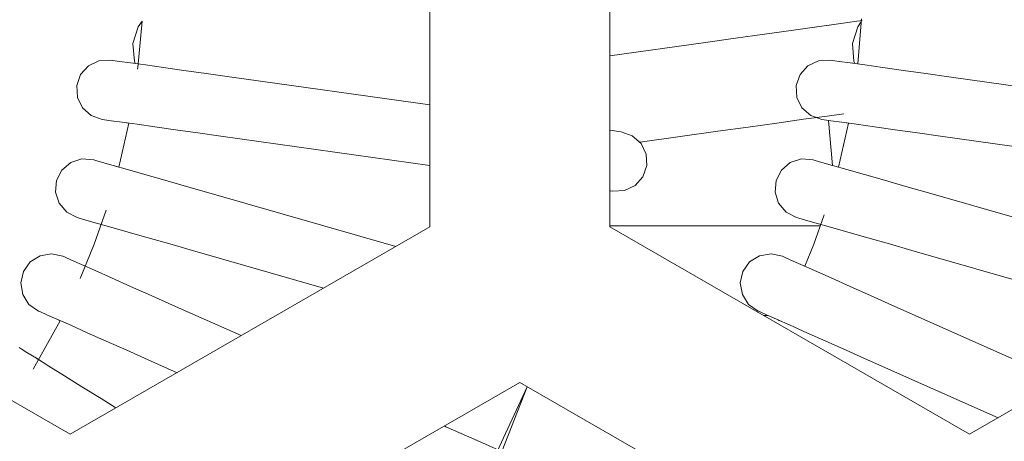
# Model space of a CAD drawing. Units: millimetres. Extents: x 50 to 594, y -420 to -50.
# Drawn here: x 463 to 465, y -208 to -206 of the extents above; entities that cross this region are included whole.
import ezdxf

# ---------------------------------------------------------------- set-up
doc = ezdxf.new("R2010")
doc.units = ezdxf.units.MM
doc.header["$MEASUREMENT"] = 0
doc.layers.add('Lag 1', color=7, linetype='Continuous', lineweight=0)

msp = doc.modelspace()

# ---------------------------------------------------------------- linework, layer by layer
at = {"layer": 'Lag 1', "color": 250, "lineweight": 18, "true_color": 0x1d1d1b}
for points in [[(463.7846, -206.9793), (463.7846, -206.9793), (463.7846, -205.8246), (463.7846, -205.8246)], [(464.2845, -205.8246), (464.2845, -205.8246), (464.2845, -206.9793), (464.2845, -206.9793)], [(464.9847, -206.4007), (464.9847, -206.4007), (464.9738, -206.5263), (464.9738, -206.5263)], [(464.9858, -206.4053), (464.9858, -206.4053), (464.9794, -206.406), (464.9794, -206.406)], [(464.5505, -206.4663), (464.5505, -206.4663), (464.2845, -206.5037), (464.2845, -206.5037)], [(463.7846, -206.6402), (463.7846, -206.6402), (463.2272, -206.5619), (463.2272, -206.5619)], [(463.7846, -206.6402), (463.7846, -206.6402), (463.2272, -206.5619), (463.2272, -206.5619)], [(465.9863, -206.6688), (465.9863, -206.6688), (465.2271, -206.5619), (465.2271, -206.5619)], [(465.9863, -206.6688), (465.9863, -206.6688), (465.2271, -206.5619), (465.2271, -206.5619)], [(462.9482, -206.691), (462.9482, -206.691), (462.9199, -206.8131), (462.9199, -206.8131)], [(464.8923, -206.6833), (464.8923, -206.6833), (464.904, -206.8089), (464.904, -206.8089)], [(464.8923, -206.6833), (464.8923, -206.6833), (464.904, -206.8089), (464.904, -206.8089)], [(464.9481, -206.691), (464.9481, -206.691), (464.9202, -206.8131), (464.9202, -206.8131)], [(464.3688, -206.7443), (464.3688, -206.7443), (464.5851, -206.7136), (464.5851, -206.7136)], [(463.2039, -206.727), (463.2039, -206.727), (463.7846, -206.8085), (463.7846, -206.8085)], [(463.2039, -206.727), (463.2039, -206.727), (463.7846, -206.8085), (463.7846, -206.8085)], [(465.2042, -206.727), (465.2042, -206.727), (465.9634, -206.8336), (465.9634, -206.8336)], [(465.2042, -206.727), (465.2042, -206.727), (465.9634, -206.8336), (465.9634, -206.8336)], [(463.6897, -207.0339), (463.6897, -207.0339), (463.1704, -206.8851), (463.1704, -206.8851)], [(463.6897, -207.0339), (463.6897, -207.0339), (463.1704, -206.8851), (463.1704, -206.8851)], [(465.9073, -207.0964), (465.9073, -207.0964), (465.1703, -206.8851), (465.1703, -206.8851)], [(465.9073, -207.0964), (465.9073, -207.0964), (465.1703, -206.8851), (465.1703, -206.8851)], [(461.7843, -206.9793), (461.7843, -206.9793), (462.7845, -207.5568), (462.7845, -207.5568)], [(462.7845, -207.5568), (462.7845, -207.5568), (463.7846, -206.9793), (463.7846, -206.9793)], [(464.6034, -206.9764), (464.6034, -206.9764), (464.2845, -206.9764), (464.2845, -206.9764)], [(464.6034, -206.9764), (464.6034, -206.9764), (464.2845, -206.9764), (464.2845, -206.9764)], [(464.2845, -206.9793), (464.2845, -206.9793), (465.2846, -207.5568), (465.2846, -207.5568)], [(465.2846, -207.5568), (465.2846, -207.5568), (466.2844, -206.9793), (466.2844, -206.9793)], [(463.1246, -207.0452), (463.1246, -207.0452), (463.4893, -207.15), (463.4893, -207.15)], [(463.1246, -207.0452), (463.1246, -207.0452), (463.4893, -207.15), (463.4893, -207.15)], [(465.1244, -207.0452), (465.1244, -207.0452), (465.8233, -207.2456), (465.8233, -207.2456)], [(465.1244, -207.0452), (465.1244, -207.0452), (465.8233, -207.2456), (465.8233, -207.2456)], [(463.26, -207.2823), (463.26, -207.2823), (463.0692, -207.1973), (463.0692, -207.1973)], [(463.26, -207.2823), (463.26, -207.2823), (463.0692, -207.1973), (463.0692, -207.1973)], [(465.5425, -207.4079), (465.5425, -207.4079), (465.0691, -207.1973), (465.0691, -207.1973)], [(465.5425, -207.4079), (465.5425, -207.4079), (465.0691, -207.1973), (465.0691, -207.1973)], [(464.7124, -207.2265), (464.7124, -207.2265), (464.7251, -207.2265), (464.7251, -207.2265)], [(464.7124, -207.2265), (464.7124, -207.2265), (464.7251, -207.2265), (464.7251, -207.2265)], [(462.757, -207.2407), (462.757, -207.2407), (462.6815, -207.3758), (462.6815, -207.3758)], [(463.0014, -207.3493), (463.0014, -207.3493), (463.0819, -207.3853), (463.0819, -207.3853)], [(463.0014, -207.3493), (463.0014, -207.3493), (463.0819, -207.3853), (463.0819, -207.3853)], [(465.0013, -207.3493), (465.0013, -207.3493), (465.364, -207.5109), (465.364, -207.5109)], [(465.0013, -207.3493), (465.0013, -207.3493), (465.364, -207.5109), (465.364, -207.5109)], [(464.0344, -207.4125), (464.0344, -207.4125), (463.0346, -207.9896), (463.0346, -207.9896)], [(464.0552, -207.4245), (464.0552, -207.4245), (463.9843, -207.6047), (463.9843, -207.6047)], [(465.0345, -207.9896), (465.0345, -207.9896), (464.0344, -207.4125), (464.0344, -207.4125)]]:
    msp.add_open_spline(points, degree=3, dxfattribs=at)
for points, knots in [([(462.9654, -206.5252), (462.9654, -206.5252), (462.9633, -206.5182), (462.9633, -206.5182), (462.9633, -206.5182), (462.9591, -206.4695), (462.9591, -206.4695), (462.9591, -206.4695), (462.9739, -206.4229), (462.9739, -206.4229), (462.9739, -206.4229), (462.9845, -206.407), (462.9845, -206.407)], [0, 0, 0, 0, 1, 1, 1, 2, 2, 2, 3, 3, 3, 4, 4, 4, 4]), ([(462.9845, -206.407), (462.9845, -206.407), (462.9728, -206.5358), (462.9728, -206.5358), (462.9728, -206.5358), (462.9722, -206.5408), (462.9722, -206.5408)], [0, 0, 0, 0, 1, 1, 1, 2, 2, 2, 2]), ([(464.9794, -206.406), (464.9794, -206.406), (464.9713, -206.407), (464.9713, -206.407), (464.9713, -206.407), (464.9466, -206.4106), (464.9466, -206.4106), (464.9466, -206.4106), (464.9071, -206.4162), (464.9071, -206.4162), (464.9071, -206.4162), (464.8539, -206.4236), (464.8539, -206.4236), (464.8539, -206.4236), (464.7886, -206.4328), (464.7886, -206.4328), (464.7886, -206.4328), (464.7145, -206.443), (464.7145, -206.443), (464.7145, -206.443), (464.6341, -206.4543), (464.6341, -206.4543), (464.6341, -206.4543), (464.5505, -206.4663), (464.5505, -206.4663)], [0, 0, 0, 0, 1, 1, 1, 2, 2, 2, 3, 3, 3, 4, 4, 4, 5, 5, 5, 6, 6, 6, 7, 7, 7, 8, 8, 8, 8]), ([(464.9794, -206.406), (464.9794, -206.406), (464.9713, -206.407), (464.9713, -206.407), (464.9713, -206.407), (464.9466, -206.4106), (464.9466, -206.4106), (464.9466, -206.4106), (464.9071, -206.4162), (464.9071, -206.4162), (464.9071, -206.4162), (464.8546, -206.4236), (464.8546, -206.4236)], [0, 0, 0, 0, 1, 1, 1, 2, 2, 2, 3, 3, 3, 4, 4, 4, 4]), ([(464.9654, -206.5252), (464.9654, -206.5252), (464.9632, -206.5182), (464.9632, -206.5182), (464.9632, -206.5182), (464.959, -206.4695), (464.959, -206.4695), (464.959, -206.4695), (464.9741, -206.4229), (464.9741, -206.4229), (464.9741, -206.4229), (464.9844, -206.407), (464.9844, -206.407)], [0, 0, 0, 0, 1, 1, 1, 2, 2, 2, 3, 3, 3, 4, 4, 4, 4]), ([(462.8741, -206.6808), (462.8741, -206.6808), (462.8431, -206.6699), (462.8431, -206.6699), (462.8431, -206.6699), (462.819, -206.6484), (462.819, -206.6484), (462.819, -206.6484), (462.8049, -206.6191), (462.8049, -206.6191), (462.8049, -206.6191), (462.8028, -206.5866), (462.8028, -206.5866), (462.8028, -206.5866), (462.8138, -206.5559), (462.8138, -206.5559), (462.8138, -206.5559), (462.8353, -206.5316), (462.8353, -206.5316), (462.8353, -206.5316), (462.8645, -206.5175), (462.8645, -206.5175), (462.8645, -206.5175), (462.897, -206.5157), (462.897, -206.5157)], [0, 0, 0, 0, 1, 1, 1, 2, 2, 2, 3, 3, 3, 4, 4, 4, 5, 5, 5, 6, 6, 6, 7, 7, 7, 8, 8, 8, 8]), ([(462.8741, -206.6808), (462.8741, -206.6808), (462.8431, -206.6699), (462.8431, -206.6699), (462.8431, -206.6699), (462.819, -206.6484), (462.819, -206.6484), (462.819, -206.6484), (462.8049, -206.6191), (462.8049, -206.6191), (462.8049, -206.6191), (462.8028, -206.5866), (462.8028, -206.5866), (462.8028, -206.5866), (462.8138, -206.5559), (462.8138, -206.5559), (462.8138, -206.5559), (462.8353, -206.5316), (462.8353, -206.5316), (462.8353, -206.5316), (462.8645, -206.5175), (462.8645, -206.5175), (462.8645, -206.5175), (462.897, -206.5157), (462.897, -206.5157)], [0, 0, 0, 0, 1, 1, 1, 2, 2, 2, 3, 3, 3, 4, 4, 4, 5, 5, 5, 6, 6, 6, 7, 7, 7, 8, 8, 8, 8]), ([(463.2272, -206.5619), (463.2272, -206.5619), (463.1626, -206.5531), (463.1626, -206.5531), (463.1626, -206.5531), (463.1009, -206.5443), (463.1009, -206.5443), (463.1009, -206.5443), (463.0438, -206.5362), (463.0438, -206.5362), (463.0438, -206.5362), (462.9937, -206.5291), (462.9937, -206.5291), (462.9937, -206.5291), (462.9527, -206.5235), (462.9527, -206.5235), (462.9527, -206.5235), (462.9221, -206.5192), (462.9221, -206.5192), (462.9221, -206.5192), (462.9033, -206.5164), (462.9033, -206.5164), (462.9033, -206.5164), (462.897, -206.5157), (462.897, -206.5157)], [0, 0, 0, 0, 1, 1, 1, 2, 2, 2, 3, 3, 3, 4, 4, 4, 5, 5, 5, 6, 6, 6, 7, 7, 7, 8, 8, 8, 8]), ([(462.9739, -206.5263), (462.9739, -206.5263), (462.9527, -206.5235), (462.9527, -206.5235), (462.9527, -206.5235), (462.9221, -206.5192), (462.9221, -206.5192), (462.9221, -206.5192), (462.9033, -206.5164), (462.9033, -206.5164), (462.9033, -206.5164), (462.897, -206.5157), (462.897, -206.5157)], [0, 0, 0, 0, 1, 1, 1, 2, 2, 2, 3, 3, 3, 4, 4, 4, 4]), ([(463.2272, -206.5619), (463.2272, -206.5619), (463.1626, -206.5531), (463.1626, -206.5531), (463.1626, -206.5531), (463.1009, -206.5443), (463.1009, -206.5443), (463.1009, -206.5443), (463.0438, -206.5362), (463.0438, -206.5362), (463.0438, -206.5362), (462.9937, -206.5291), (462.9937, -206.5291), (462.9937, -206.5291), (462.9527, -206.5235), (462.9527, -206.5235), (462.9527, -206.5235), (462.9221, -206.5192), (462.9221, -206.5192), (462.9221, -206.5192), (462.9033, -206.5164), (462.9033, -206.5164), (462.9033, -206.5164), (462.897, -206.5157), (462.897, -206.5157)], [0, 0, 0, 0, 1, 1, 1, 2, 2, 2, 3, 3, 3, 4, 4, 4, 5, 5, 5, 6, 6, 6, 7, 7, 7, 8, 8, 8, 8]), ([(462.9739, -206.5263), (462.9739, -206.5263), (462.9527, -206.5235), (462.9527, -206.5235), (462.9527, -206.5235), (462.9221, -206.5192), (462.9221, -206.5192), (462.9221, -206.5192), (462.9033, -206.5164), (462.9033, -206.5164), (462.9033, -206.5164), (462.897, -206.5157), (462.897, -206.5157)], [0, 0, 0, 0, 1, 1, 1, 2, 2, 2, 3, 3, 3, 4, 4, 4, 4]), ([(464.874, -206.6808), (464.874, -206.6808), (464.8433, -206.6699), (464.8433, -206.6699), (464.8433, -206.6699), (464.8189, -206.6484), (464.8189, -206.6484), (464.8189, -206.6484), (464.8048, -206.6191), (464.8048, -206.6191), (464.8048, -206.6191), (464.8031, -206.5866), (464.8031, -206.5866), (464.8031, -206.5866), (464.8136, -206.5559), (464.8136, -206.5559), (464.8136, -206.5559), (464.8355, -206.5316), (464.8355, -206.5316), (464.8355, -206.5316), (464.8648, -206.5175), (464.8648, -206.5175), (464.8648, -206.5175), (464.8973, -206.5157), (464.8973, -206.5157)], [0, 0, 0, 0, 1, 1, 1, 2, 2, 2, 3, 3, 3, 4, 4, 4, 5, 5, 5, 6, 6, 6, 7, 7, 7, 8, 8, 8, 8]), ([(464.874, -206.6808), (464.874, -206.6808), (464.8433, -206.6699), (464.8433, -206.6699), (464.8433, -206.6699), (464.8189, -206.6484), (464.8189, -206.6484), (464.8189, -206.6484), (464.8048, -206.6191), (464.8048, -206.6191), (464.8048, -206.6191), (464.8031, -206.5866), (464.8031, -206.5866), (464.8031, -206.5866), (464.8136, -206.5559), (464.8136, -206.5559), (464.8136, -206.5559), (464.8355, -206.5316), (464.8355, -206.5316), (464.8355, -206.5316), (464.8648, -206.5175), (464.8648, -206.5175), (464.8648, -206.5175), (464.8973, -206.5157), (464.8973, -206.5157)], [0, 0, 0, 0, 1, 1, 1, 2, 2, 2, 3, 3, 3, 4, 4, 4, 5, 5, 5, 6, 6, 6, 7, 7, 7, 8, 8, 8, 8]), ([(465.2271, -206.5619), (465.2271, -206.5619), (465.1629, -206.5531), (465.1629, -206.5531), (465.1629, -206.5531), (465.1008, -206.5443), (465.1008, -206.5443), (465.1008, -206.5443), (465.0437, -206.5362), (465.0437, -206.5362), (465.0437, -206.5362), (464.9939, -206.5291), (464.9939, -206.5291), (464.9939, -206.5291), (464.9527, -206.5235), (464.9527, -206.5235), (464.9527, -206.5235), (464.9223, -206.5192), (464.9223, -206.5192), (464.9223, -206.5192), (464.9036, -206.5164), (464.9036, -206.5164), (464.9036, -206.5164), (464.8973, -206.5157), (464.8973, -206.5157)], [0, 0, 0, 0, 1, 1, 1, 2, 2, 2, 3, 3, 3, 4, 4, 4, 5, 5, 5, 6, 6, 6, 7, 7, 7, 8, 8, 8, 8]), ([(464.9738, -206.5263), (464.9738, -206.5263), (464.9527, -206.5235), (464.9527, -206.5235), (464.9527, -206.5235), (464.9223, -206.5192), (464.9223, -206.5192), (464.9223, -206.5192), (464.9036, -206.5164), (464.9036, -206.5164), (464.9036, -206.5164), (464.8973, -206.5157), (464.8973, -206.5157)], [0, 0, 0, 0, 1, 1, 1, 2, 2, 2, 3, 3, 3, 4, 4, 4, 4]), ([(465.2271, -206.5619), (465.2271, -206.5619), (465.1629, -206.5531), (465.1629, -206.5531), (465.1629, -206.5531), (465.1008, -206.5443), (465.1008, -206.5443), (465.1008, -206.5443), (465.0437, -206.5362), (465.0437, -206.5362), (465.0437, -206.5362), (464.9939, -206.5291), (464.9939, -206.5291), (464.9939, -206.5291), (464.9527, -206.5235), (464.9527, -206.5235), (464.9527, -206.5235), (464.9223, -206.5192), (464.9223, -206.5192), (464.9223, -206.5192), (464.9036, -206.5164), (464.9036, -206.5164), (464.9036, -206.5164), (464.8973, -206.5157), (464.8973, -206.5157)], [0, 0, 0, 0, 1, 1, 1, 2, 2, 2, 3, 3, 3, 4, 4, 4, 5, 5, 5, 6, 6, 6, 7, 7, 7, 8, 8, 8, 8]), ([(464.9738, -206.5263), (464.9738, -206.5263), (464.9527, -206.5235), (464.9527, -206.5235), (464.9527, -206.5235), (464.9223, -206.5192), (464.9223, -206.5192), (464.9223, -206.5192), (464.9036, -206.5164), (464.9036, -206.5164), (464.9036, -206.5164), (464.8973, -206.5157), (464.8973, -206.5157)], [0, 0, 0, 0, 1, 1, 1, 2, 2, 2, 3, 3, 3, 4, 4, 4, 4]), ([(462.8741, -206.6808), (462.8741, -206.6808), (462.8804, -206.6815), (462.8804, -206.6815), (462.8804, -206.6815), (462.8991, -206.6843), (462.8991, -206.6843), (462.8991, -206.6843), (462.9295, -206.6886), (462.9295, -206.6886), (462.9295, -206.6886), (462.9707, -206.6942), (462.9707, -206.6942), (462.9707, -206.6942), (463.0205, -206.7013), (463.0205, -206.7013), (463.0205, -206.7013), (463.0776, -206.7094), (463.0776, -206.7094), (463.0776, -206.7094), (463.1397, -206.7179), (463.1397, -206.7179), (463.1397, -206.7179), (463.2039, -206.727), (463.2039, -206.727)], [0, 0, 0, 0, 1, 1, 1, 2, 2, 2, 3, 3, 3, 4, 4, 4, 5, 5, 5, 6, 6, 6, 7, 7, 7, 8, 8, 8, 8]), ([(462.8741, -206.6808), (462.8741, -206.6808), (462.8804, -206.6815), (462.8804, -206.6815), (462.8804, -206.6815), (462.8991, -206.6843), (462.8991, -206.6843), (462.8991, -206.6843), (462.9295, -206.6886), (462.9295, -206.6886), (462.9295, -206.6886), (462.9482, -206.691), (462.9482, -206.691)], [0, 0, 0, 0, 1, 1, 1, 2, 2, 2, 3, 3, 3, 4, 4, 4, 4]), ([(462.8741, -206.6808), (462.8741, -206.6808), (462.8804, -206.6815), (462.8804, -206.6815), (462.8804, -206.6815), (462.8991, -206.6843), (462.8991, -206.6843), (462.8991, -206.6843), (462.9295, -206.6886), (462.9295, -206.6886), (462.9295, -206.6886), (462.9707, -206.6942), (462.9707, -206.6942), (462.9707, -206.6942), (463.0205, -206.7013), (463.0205, -206.7013), (463.0205, -206.7013), (463.0776, -206.7094), (463.0776, -206.7094), (463.0776, -206.7094), (463.1397, -206.7179), (463.1397, -206.7179), (463.1397, -206.7179), (463.2039, -206.727), (463.2039, -206.727)], [0, 0, 0, 0, 1, 1, 1, 2, 2, 2, 3, 3, 3, 4, 4, 4, 5, 5, 5, 6, 6, 6, 7, 7, 7, 8, 8, 8, 8]), ([(462.8741, -206.6808), (462.8741, -206.6808), (462.8804, -206.6815), (462.8804, -206.6815), (462.8804, -206.6815), (462.8991, -206.6843), (462.8991, -206.6843), (462.8991, -206.6843), (462.9295, -206.6886), (462.9295, -206.6886), (462.9295, -206.6886), (462.9482, -206.691), (462.9482, -206.691)], [0, 0, 0, 0, 1, 1, 1, 2, 2, 2, 3, 3, 3, 4, 4, 4, 4]), ([(464.5851, -206.7136), (464.5851, -206.7136), (464.669, -206.702), (464.669, -206.702), (464.669, -206.702), (464.7494, -206.6907), (464.7494, -206.6907), (464.7494, -206.6907), (464.8235, -206.6801), (464.8235, -206.6801), (464.8235, -206.6801), (464.8885, -206.6713), (464.8885, -206.6713), (464.8885, -206.6713), (464.9357, -206.6646), (464.9357, -206.6646)], [0, 0, 0, 0, 1, 1, 1, 2, 2, 2, 3, 3, 3, 4, 4, 4, 5, 5, 5, 5]), ([(464.874, -206.6808), (464.874, -206.6808), (464.8803, -206.6815), (464.8803, -206.6815), (464.8803, -206.6815), (464.899, -206.6843), (464.899, -206.6843), (464.899, -206.6843), (464.9294, -206.6886), (464.9294, -206.6886), (464.9294, -206.6886), (464.9706, -206.6942), (464.9706, -206.6942), (464.9706, -206.6942), (465.0207, -206.7013), (465.0207, -206.7013), (465.0207, -206.7013), (465.0775, -206.7094), (465.0775, -206.7094), (465.0775, -206.7094), (465.1396, -206.7179), (465.1396, -206.7179), (465.1396, -206.7179), (465.2042, -206.727), (465.2042, -206.727)], [0, 0, 0, 0, 1, 1, 1, 2, 2, 2, 3, 3, 3, 4, 4, 4, 5, 5, 5, 6, 6, 6, 7, 7, 7, 8, 8, 8, 8]), ([(464.874, -206.6808), (464.874, -206.6808), (464.8803, -206.6815), (464.8803, -206.6815), (464.8803, -206.6815), (464.899, -206.6843), (464.899, -206.6843), (464.899, -206.6843), (464.9294, -206.6886), (464.9294, -206.6886), (464.9294, -206.6886), (464.9481, -206.691), (464.9481, -206.691)], [0, 0, 0, 0, 1, 1, 1, 2, 2, 2, 3, 3, 3, 4, 4, 4, 4]), ([(464.874, -206.6808), (464.874, -206.6808), (464.8803, -206.6815), (464.8803, -206.6815), (464.8803, -206.6815), (464.899, -206.6843), (464.899, -206.6843), (464.899, -206.6843), (464.9294, -206.6886), (464.9294, -206.6886), (464.9294, -206.6886), (464.9706, -206.6942), (464.9706, -206.6942), (464.9706, -206.6942), (465.0207, -206.7013), (465.0207, -206.7013), (465.0207, -206.7013), (465.0775, -206.7094), (465.0775, -206.7094), (465.0775, -206.7094), (465.1396, -206.7179), (465.1396, -206.7179), (465.1396, -206.7179), (465.2042, -206.727), (465.2042, -206.727)], [0, 0, 0, 0, 1, 1, 1, 2, 2, 2, 3, 3, 3, 4, 4, 4, 5, 5, 5, 6, 6, 6, 7, 7, 7, 8, 8, 8, 8]), ([(464.874, -206.6808), (464.874, -206.6808), (464.8803, -206.6815), (464.8803, -206.6815), (464.8803, -206.6815), (464.899, -206.6843), (464.899, -206.6843), (464.899, -206.6843), (464.9294, -206.6886), (464.9294, -206.6886), (464.9294, -206.6886), (464.9481, -206.691), (464.9481, -206.691)], [0, 0, 0, 0, 1, 1, 1, 2, 2, 2, 3, 3, 3, 4, 4, 4, 4]), ([(464.3166, -206.715), (464.3166, -206.715), (464.3102, -206.7143), (464.3102, -206.7143), (464.3102, -206.7143), (464.2915, -206.7115), (464.2915, -206.7115), (464.2915, -206.7115), (464.2845, -206.7105), (464.2845, -206.7105)], [0, 0, 0, 0, 1, 1, 1, 2, 2, 2, 3, 3, 3, 3]), ([(464.3166, -206.715), (464.3166, -206.715), (464.3102, -206.7143), (464.3102, -206.7143), (464.3102, -206.7143), (464.2915, -206.7115), (464.2915, -206.7115), (464.2915, -206.7115), (464.2845, -206.7105), (464.2845, -206.7105)], [0, 0, 0, 0, 1, 1, 1, 2, 2, 2, 3, 3, 3, 3]), ([(464.3166, -206.715), (464.3166, -206.715), (464.3102, -206.7143), (464.3102, -206.7143), (464.3102, -206.7143), (464.2915, -206.7115), (464.2915, -206.7115), (464.2915, -206.7115), (464.2845, -206.7105), (464.2845, -206.7105)], [0, 0, 0, 0, 1, 1, 1, 2, 2, 2, 3, 3, 3, 3]), ([(464.3166, -206.715), (464.3166, -206.715), (464.3102, -206.7143), (464.3102, -206.7143), (464.3102, -206.7143), (464.2915, -206.7115), (464.2915, -206.7115), (464.2915, -206.7115), (464.2845, -206.7105), (464.2845, -206.7105)], [0, 0, 0, 0, 1, 1, 1, 2, 2, 2, 3, 3, 3, 3]), ([(464.2933, -206.8801), (464.2933, -206.8801), (464.3258, -206.8784), (464.3258, -206.8784), (464.3258, -206.8784), (464.355, -206.8643), (464.355, -206.8643), (464.355, -206.8643), (464.3766, -206.8399), (464.3766, -206.8399), (464.3766, -206.8399), (464.3875, -206.8092), (464.3875, -206.8092), (464.3875, -206.8092), (464.3857, -206.7768), (464.3857, -206.7768), (464.3857, -206.7768), (464.3716, -206.7475), (464.3716, -206.7475), (464.3716, -206.7475), (464.3473, -206.726), (464.3473, -206.726), (464.3473, -206.726), (464.3166, -206.715), (464.3166, -206.715)], [0, 0, 0, 0, 1, 1, 1, 2, 2, 2, 3, 3, 3, 4, 4, 4, 5, 5, 5, 6, 6, 6, 7, 7, 7, 8, 8, 8, 8]), ([(464.2933, -206.8801), (464.2933, -206.8801), (464.3258, -206.8784), (464.3258, -206.8784), (464.3258, -206.8784), (464.355, -206.8643), (464.355, -206.8643), (464.355, -206.8643), (464.3766, -206.8399), (464.3766, -206.8399), (464.3766, -206.8399), (464.3875, -206.8092), (464.3875, -206.8092), (464.3875, -206.8092), (464.3857, -206.7768), (464.3857, -206.7768), (464.3857, -206.7768), (464.3716, -206.7475), (464.3716, -206.7475), (464.3716, -206.7475), (464.3473, -206.726), (464.3473, -206.726), (464.3473, -206.726), (464.3166, -206.715), (464.3166, -206.715)], [0, 0, 0, 0, 1, 1, 1, 2, 2, 2, 3, 3, 3, 4, 4, 4, 5, 5, 5, 6, 6, 6, 7, 7, 7, 8, 8, 8, 8]), ([(462.8042, -206.9535), (462.8042, -206.9535), (462.7753, -206.9387), (462.7753, -206.9387), (462.7753, -206.9387), (462.7541, -206.9136), (462.7541, -206.9136), (462.7541, -206.9136), (462.7443, -206.8826), (462.7443, -206.8826), (462.7443, -206.8826), (462.7471, -206.8505), (462.7471, -206.8505), (462.7471, -206.8505), (462.7619, -206.8216), (462.7619, -206.8216), (462.7619, -206.8216), (462.7866, -206.8004), (462.7866, -206.8004), (462.7866, -206.8004), (462.8176, -206.7905), (462.8176, -206.7905), (462.8176, -206.7905), (462.8501, -206.7933), (462.8501, -206.7933)], [0, 0, 0, 0, 1, 1, 1, 2, 2, 2, 3, 3, 3, 4, 4, 4, 5, 5, 5, 6, 6, 6, 7, 7, 7, 8, 8, 8, 8]), ([(462.8042, -206.9535), (462.8042, -206.9535), (462.7753, -206.9387), (462.7753, -206.9387), (462.7753, -206.9387), (462.7541, -206.9136), (462.7541, -206.9136), (462.7541, -206.9136), (462.7443, -206.8826), (462.7443, -206.8826), (462.7443, -206.8826), (462.7471, -206.8505), (462.7471, -206.8505), (462.7471, -206.8505), (462.7619, -206.8216), (462.7619, -206.8216), (462.7619, -206.8216), (462.7866, -206.8004), (462.7866, -206.8004), (462.7866, -206.8004), (462.8176, -206.7905), (462.8176, -206.7905), (462.8176, -206.7905), (462.8501, -206.7933), (462.8501, -206.7933)], [0, 0, 0, 0, 1, 1, 1, 2, 2, 2, 3, 3, 3, 4, 4, 4, 5, 5, 5, 6, 6, 6, 7, 7, 7, 8, 8, 8, 8]), ([(463.1704, -206.8851), (463.1704, -206.8851), (463.108, -206.8671), (463.108, -206.8671), (463.108, -206.8671), (463.0477, -206.8498), (463.0477, -206.8498), (463.0477, -206.8498), (462.9923, -206.8339), (462.9923, -206.8339), (462.9923, -206.8339), (462.9439, -206.8202), (462.9439, -206.8202), (462.9439, -206.8202), (462.9041, -206.8085), (462.9041, -206.8085), (462.9041, -206.8085), (462.8744, -206.8), (462.8744, -206.8), (462.8744, -206.8), (462.8561, -206.7951), (462.8561, -206.7951), (462.8561, -206.7951), (462.8501, -206.7933), (462.8501, -206.7933)], [0, 0, 0, 0, 1, 1, 1, 2, 2, 2, 3, 3, 3, 4, 4, 4, 5, 5, 5, 6, 6, 6, 7, 7, 7, 8, 8, 8, 8]), ([(462.9199, -206.8131), (462.9199, -206.8131), (462.9041, -206.8085), (462.9041, -206.8085), (462.9041, -206.8085), (462.8744, -206.8), (462.8744, -206.8), (462.8744, -206.8), (462.8561, -206.7951), (462.8561, -206.7951), (462.8561, -206.7951), (462.8501, -206.7933), (462.8501, -206.7933)], [0, 0, 0, 0, 1, 1, 1, 2, 2, 2, 3, 3, 3, 4, 4, 4, 4]), ([(463.1704, -206.8851), (463.1704, -206.8851), (463.108, -206.8671), (463.108, -206.8671), (463.108, -206.8671), (463.0477, -206.8498), (463.0477, -206.8498), (463.0477, -206.8498), (462.9923, -206.8339), (462.9923, -206.8339), (462.9923, -206.8339), (462.9439, -206.8202), (462.9439, -206.8202), (462.9439, -206.8202), (462.9041, -206.8085), (462.9041, -206.8085), (462.9041, -206.8085), (462.8744, -206.8), (462.8744, -206.8), (462.8744, -206.8), (462.8561, -206.7951), (462.8561, -206.7951), (462.8561, -206.7951), (462.8501, -206.7933), (462.8501, -206.7933)], [0, 0, 0, 0, 1, 1, 1, 2, 2, 2, 3, 3, 3, 4, 4, 4, 5, 5, 5, 6, 6, 6, 7, 7, 7, 8, 8, 8, 8]), ([(462.9199, -206.8131), (462.9199, -206.8131), (462.9041, -206.8085), (462.9041, -206.8085), (462.9041, -206.8085), (462.8744, -206.8), (462.8744, -206.8), (462.8744, -206.8), (462.8561, -206.7951), (462.8561, -206.7951), (462.8561, -206.7951), (462.8501, -206.7933), (462.8501, -206.7933)], [0, 0, 0, 0, 1, 1, 1, 2, 2, 2, 3, 3, 3, 4, 4, 4, 4]), ([(464.8041, -206.9535), (464.8041, -206.9535), (464.7752, -206.9387), (464.7752, -206.9387), (464.7752, -206.9387), (464.754, -206.9136), (464.754, -206.9136), (464.754, -206.9136), (464.7441, -206.8826), (464.7441, -206.8826), (464.7441, -206.8826), (464.747, -206.8505), (464.747, -206.8505), (464.747, -206.8505), (464.7618, -206.8216), (464.7618, -206.8216), (464.7618, -206.8216), (464.7865, -206.8004), (464.7865, -206.8004), (464.7865, -206.8004), (464.8175, -206.7905), (464.8175, -206.7905), (464.8175, -206.7905), (464.85, -206.7933), (464.85, -206.7933)], [0, 0, 0, 0, 1, 1, 1, 2, 2, 2, 3, 3, 3, 4, 4, 4, 5, 5, 5, 6, 6, 6, 7, 7, 7, 8, 8, 8, 8]), ([(464.8041, -206.9535), (464.8041, -206.9535), (464.7752, -206.9387), (464.7752, -206.9387), (464.7752, -206.9387), (464.754, -206.9136), (464.754, -206.9136), (464.754, -206.9136), (464.7441, -206.8826), (464.7441, -206.8826), (464.7441, -206.8826), (464.747, -206.8505), (464.747, -206.8505), (464.747, -206.8505), (464.7618, -206.8216), (464.7618, -206.8216), (464.7618, -206.8216), (464.7865, -206.8004), (464.7865, -206.8004), (464.7865, -206.8004), (464.8175, -206.7905), (464.8175, -206.7905), (464.8175, -206.7905), (464.85, -206.7933), (464.85, -206.7933)], [0, 0, 0, 0, 1, 1, 1, 2, 2, 2, 3, 3, 3, 4, 4, 4, 5, 5, 5, 6, 6, 6, 7, 7, 7, 8, 8, 8, 8]), ([(465.1703, -206.8851), (465.1703, -206.8851), (465.1079, -206.8671), (465.1079, -206.8671), (465.1079, -206.8671), (465.0479, -206.8498), (465.0479, -206.8498), (465.0479, -206.8498), (464.9925, -206.8339), (464.9925, -206.8339), (464.9925, -206.8339), (464.9438, -206.8202), (464.9438, -206.8202), (464.9438, -206.8202), (464.904, -206.8085), (464.904, -206.8085), (464.904, -206.8085), (464.8743, -206.8), (464.8743, -206.8), (464.8743, -206.8), (464.856, -206.7951), (464.856, -206.7951), (464.856, -206.7951), (464.85, -206.7933), (464.85, -206.7933)], [0, 0, 0, 0, 1, 1, 1, 2, 2, 2, 3, 3, 3, 4, 4, 4, 5, 5, 5, 6, 6, 6, 7, 7, 7, 8, 8, 8, 8]), ([(464.9202, -206.8131), (464.9202, -206.8131), (464.904, -206.8085), (464.904, -206.8085), (464.904, -206.8085), (464.8743, -206.8), (464.8743, -206.8), (464.8743, -206.8), (464.856, -206.7951), (464.856, -206.7951), (464.856, -206.7951), (464.85, -206.7933), (464.85, -206.7933)], [0, 0, 0, 0, 1, 1, 1, 2, 2, 2, 3, 3, 3, 4, 4, 4, 4]), ([(465.1703, -206.8851), (465.1703, -206.8851), (465.1079, -206.8671), (465.1079, -206.8671), (465.1079, -206.8671), (465.0479, -206.8498), (465.0479, -206.8498), (465.0479, -206.8498), (464.9925, -206.8339), (464.9925, -206.8339), (464.9925, -206.8339), (464.9438, -206.8202), (464.9438, -206.8202), (464.9438, -206.8202), (464.904, -206.8085), (464.904, -206.8085), (464.904, -206.8085), (464.8743, -206.8), (464.8743, -206.8), (464.8743, -206.8), (464.856, -206.7951), (464.856, -206.7951), (464.856, -206.7951), (464.85, -206.7933), (464.85, -206.7933)], [0, 0, 0, 0, 1, 1, 1, 2, 2, 2, 3, 3, 3, 4, 4, 4, 5, 5, 5, 6, 6, 6, 7, 7, 7, 8, 8, 8, 8]), ([(464.9202, -206.8131), (464.9202, -206.8131), (464.904, -206.8085), (464.904, -206.8085), (464.904, -206.8085), (464.8743, -206.8), (464.8743, -206.8), (464.8743, -206.8), (464.856, -206.7951), (464.856, -206.7951), (464.856, -206.7951), (464.85, -206.7933), (464.85, -206.7933)], [0, 0, 0, 0, 1, 1, 1, 2, 2, 2, 3, 3, 3, 4, 4, 4, 4]), ([(464.2845, -206.8787), (464.2845, -206.8787), (464.2869, -206.8791), (464.2869, -206.8791), (464.2869, -206.8791), (464.2933, -206.8801), (464.2933, -206.8801)], [0, 0, 0, 0, 1, 1, 1, 2, 2, 2, 2]), ([(464.2845, -206.8787), (464.2845, -206.8787), (464.2869, -206.8791), (464.2869, -206.8791), (464.2869, -206.8791), (464.2933, -206.8801), (464.2933, -206.8801)], [0, 0, 0, 0, 1, 1, 1, 2, 2, 2, 2]), ([(464.2845, -206.8787), (464.2845, -206.8787), (464.2869, -206.8791), (464.2869, -206.8791), (464.2869, -206.8791), (464.2933, -206.8801), (464.2933, -206.8801)], [0, 0, 0, 0, 1, 1, 1, 2, 2, 2, 2]), ([(464.2845, -206.8787), (464.2845, -206.8787), (464.2869, -206.8791), (464.2869, -206.8791), (464.2869, -206.8791), (464.2933, -206.8801), (464.2933, -206.8801)], [0, 0, 0, 0, 1, 1, 1, 2, 2, 2, 2]), ([(462.885, -206.9334), (462.885, -206.9334), (462.8515, -207.0276), (462.8515, -207.0276), (462.8515, -207.0276), (462.8127, -207.1228), (462.8127, -207.1228)], [0, 0, 0, 0, 1, 1, 1, 2, 2, 2, 2]), ([(462.8042, -206.9535), (462.8042, -206.9535), (462.8102, -206.9553), (462.8102, -206.9553), (462.8102, -206.9553), (462.8286, -206.9606), (462.8286, -206.9606), (462.8286, -206.9606), (462.8579, -206.969), (462.8579, -206.969), (462.8579, -206.969), (462.898, -206.9803), (462.898, -206.9803), (462.898, -206.9803), (462.9464, -206.9941), (462.9464, -206.9941), (462.9464, -206.9941), (463.0018, -207.0103), (463.0018, -207.0103), (463.0018, -207.0103), (463.0621, -207.0272), (463.0621, -207.0272), (463.0621, -207.0272), (463.1246, -207.0452), (463.1246, -207.0452)], [0, 0, 0, 0, 1, 1, 1, 2, 2, 2, 3, 3, 3, 4, 4, 4, 5, 5, 5, 6, 6, 6, 7, 7, 7, 8, 8, 8, 8]), ([(462.8042, -206.9535), (462.8042, -206.9535), (462.8102, -206.9553), (462.8102, -206.9553), (462.8102, -206.9553), (462.8286, -206.9606), (462.8286, -206.9606), (462.8286, -206.9606), (462.8579, -206.969), (462.8579, -206.969), (462.8579, -206.969), (462.8716, -206.9729), (462.8716, -206.9729)], [0, 0, 0, 0, 1, 1, 1, 2, 2, 2, 3, 3, 3, 4, 4, 4, 4]), ([(462.8042, -206.9535), (462.8042, -206.9535), (462.8102, -206.9553), (462.8102, -206.9553), (462.8102, -206.9553), (462.8286, -206.9606), (462.8286, -206.9606), (462.8286, -206.9606), (462.8579, -206.969), (462.8579, -206.969), (462.8579, -206.969), (462.898, -206.9803), (462.898, -206.9803), (462.898, -206.9803), (462.9464, -206.9941), (462.9464, -206.9941), (462.9464, -206.9941), (463.0018, -207.0103), (463.0018, -207.0103), (463.0018, -207.0103), (463.0621, -207.0272), (463.0621, -207.0272), (463.0621, -207.0272), (463.1246, -207.0452), (463.1246, -207.0452)], [0, 0, 0, 0, 1, 1, 1, 2, 2, 2, 3, 3, 3, 4, 4, 4, 5, 5, 5, 6, 6, 6, 7, 7, 7, 8, 8, 8, 8]), ([(462.8042, -206.9535), (462.8042, -206.9535), (462.8102, -206.9553), (462.8102, -206.9553), (462.8102, -206.9553), (462.8286, -206.9606), (462.8286, -206.9606), (462.8286, -206.9606), (462.8579, -206.969), (462.8579, -206.969), (462.8579, -206.969), (462.8716, -206.9729), (462.8716, -206.9729)], [0, 0, 0, 0, 1, 1, 1, 2, 2, 2, 3, 3, 3, 4, 4, 4, 4]), ([(464.8041, -206.9535), (464.8041, -206.9535), (464.8101, -206.9553), (464.8101, -206.9553), (464.8101, -206.9553), (464.8285, -206.9606), (464.8285, -206.9606), (464.8285, -206.9606), (464.8581, -206.969), (464.8581, -206.969), (464.8581, -206.969), (464.898, -206.9803), (464.898, -206.9803), (464.898, -206.9803), (464.9466, -206.9941), (464.9466, -206.9941), (464.9466, -206.9941), (465.0017, -207.0103), (465.0017, -207.0103), (465.0017, -207.0103), (465.062, -207.0272), (465.062, -207.0272), (465.062, -207.0272), (465.1244, -207.0452), (465.1244, -207.0452)], [0, 0, 0, 0, 1, 1, 1, 2, 2, 2, 3, 3, 3, 4, 4, 4, 5, 5, 5, 6, 6, 6, 7, 7, 7, 8, 8, 8, 8]), ([(464.8041, -206.9535), (464.8041, -206.9535), (464.8101, -206.9553), (464.8101, -206.9553), (464.8101, -206.9553), (464.8285, -206.9606), (464.8285, -206.9606), (464.8285, -206.9606), (464.8581, -206.969), (464.8581, -206.969), (464.8581, -206.969), (464.8715, -206.9729), (464.8715, -206.9729)], [0, 0, 0, 0, 1, 1, 1, 2, 2, 2, 3, 3, 3, 4, 4, 4, 4]), ([(464.8041, -206.9535), (464.8041, -206.9535), (464.8101, -206.9553), (464.8101, -206.9553), (464.8101, -206.9553), (464.8285, -206.9606), (464.8285, -206.9606), (464.8285, -206.9606), (464.8581, -206.969), (464.8581, -206.969), (464.8581, -206.969), (464.898, -206.9803), (464.898, -206.9803), (464.898, -206.9803), (464.9466, -206.9941), (464.9466, -206.9941), (464.9466, -206.9941), (465.0017, -207.0103), (465.0017, -207.0103), (465.0017, -207.0103), (465.062, -207.0272), (465.062, -207.0272), (465.062, -207.0272), (465.1244, -207.0452), (465.1244, -207.0452)], [0, 0, 0, 0, 1, 1, 1, 2, 2, 2, 3, 3, 3, 4, 4, 4, 5, 5, 5, 6, 6, 6, 7, 7, 7, 8, 8, 8, 8]), ([(464.8041, -206.9535), (464.8041, -206.9535), (464.8101, -206.9553), (464.8101, -206.9553), (464.8101, -206.9553), (464.8285, -206.9606), (464.8285, -206.9606), (464.8285, -206.9606), (464.8581, -206.969), (464.8581, -206.969), (464.8581, -206.969), (464.8715, -206.9729), (464.8715, -206.9729)], [0, 0, 0, 0, 1, 1, 1, 2, 2, 2, 3, 3, 3, 4, 4, 4, 4]), ([(464.8807, -206.9458), (464.8807, -206.9458), (464.8518, -207.0276), (464.8518, -207.0276), (464.8518, -207.0276), (464.827, -207.0893), (464.827, -207.0893)], [0, 0, 0, 0, 1, 1, 1, 2, 2, 2, 2]), ([(464.8701, -206.9764), (464.8701, -206.9764), (464.8444, -206.9764), (464.8444, -206.9764), (464.8444, -206.9764), (464.7692, -206.9764), (464.7692, -206.9764), (464.7692, -206.9764), (464.6881, -206.9764), (464.6881, -206.9764), (464.6881, -206.9764), (464.6034, -206.9764), (464.6034, -206.9764)], [0, 0, 0, 0, 1, 1, 1, 2, 2, 2, 3, 3, 3, 4, 4, 4, 4]), ([(464.8701, -206.9764), (464.8701, -206.9764), (464.8444, -206.9764), (464.8444, -206.9764), (464.8444, -206.9764), (464.7692, -206.9764), (464.7692, -206.9764), (464.7692, -206.9764), (464.6881, -206.9764), (464.6881, -206.9764), (464.6881, -206.9764), (464.6034, -206.9764), (464.6034, -206.9764)], [0, 0, 0, 0, 1, 1, 1, 2, 2, 2, 3, 3, 3, 4, 4, 4, 4]), ([(462.697, -207.2139), (462.697, -207.2139), (462.6702, -207.1952), (462.6702, -207.1952), (462.6702, -207.1952), (462.6529, -207.1676), (462.6529, -207.1676), (462.6529, -207.1676), (462.6476, -207.1355), (462.6476, -207.1355), (462.6476, -207.1355), (462.6547, -207.1038), (462.6547, -207.1038), (462.6547, -207.1038), (462.6733, -207.0773), (462.6733, -207.0773), (462.6733, -207.0773), (462.7009, -207.06), (462.7009, -207.06), (462.7009, -207.06), (462.733, -207.0544), (462.733, -207.0544), (462.733, -207.0544), (462.7647, -207.0615), (462.7647, -207.0615)], [0, 0, 0, 0, 1, 1, 1, 2, 2, 2, 3, 3, 3, 4, 4, 4, 5, 5, 5, 6, 6, 6, 7, 7, 7, 8, 8, 8, 8]), ([(462.697, -207.2139), (462.697, -207.2139), (462.6702, -207.1952), (462.6702, -207.1952), (462.6702, -207.1952), (462.6529, -207.1676), (462.6529, -207.1676), (462.6529, -207.1676), (462.6476, -207.1355), (462.6476, -207.1355), (462.6476, -207.1355), (462.6547, -207.1038), (462.6547, -207.1038), (462.6547, -207.1038), (462.6733, -207.0773), (462.6733, -207.0773), (462.6733, -207.0773), (462.7009, -207.06), (462.7009, -207.06), (462.7009, -207.06), (462.733, -207.0544), (462.733, -207.0544), (462.733, -207.0544), (462.7647, -207.0615), (462.7647, -207.0615)], [0, 0, 0, 0, 1, 1, 1, 2, 2, 2, 3, 3, 3, 4, 4, 4, 5, 5, 5, 6, 6, 6, 7, 7, 7, 8, 8, 8, 8]), ([(463.0692, -207.1973), (463.0692, -207.1973), (463.0099, -207.1708), (463.0099, -207.1708), (463.0099, -207.1708), (462.9527, -207.1454), (462.9527, -207.1454), (462.9527, -207.1454), (462.8998, -207.1218), (462.8998, -207.1218), (462.8998, -207.1218), (462.854, -207.1013), (462.854, -207.1013), (462.854, -207.1013), (462.8159, -207.0844), (462.8159, -207.0844), (462.8159, -207.0844), (462.788, -207.072), (462.788, -207.072), (462.788, -207.072), (462.7704, -207.0643), (462.7704, -207.0643), (462.7704, -207.0643), (462.7647, -207.0615), (462.7647, -207.0615)], [0, 0, 0, 0, 1, 1, 1, 2, 2, 2, 3, 3, 3, 4, 4, 4, 5, 5, 5, 6, 6, 6, 7, 7, 7, 8, 8, 8, 8]), ([(462.8272, -207.0893), (462.8272, -207.0893), (462.8159, -207.0844), (462.8159, -207.0844), (462.8159, -207.0844), (462.788, -207.072), (462.788, -207.072), (462.788, -207.072), (462.7704, -207.0643), (462.7704, -207.0643), (462.7704, -207.0643), (462.7647, -207.0615), (462.7647, -207.0615)], [0, 0, 0, 0, 1, 1, 1, 2, 2, 2, 3, 3, 3, 4, 4, 4, 4]), ([(463.0692, -207.1973), (463.0692, -207.1973), (463.0099, -207.1708), (463.0099, -207.1708), (463.0099, -207.1708), (462.9527, -207.1454), (462.9527, -207.1454), (462.9527, -207.1454), (462.8998, -207.1218), (462.8998, -207.1218), (462.8998, -207.1218), (462.854, -207.1013), (462.854, -207.1013), (462.854, -207.1013), (462.8159, -207.0844), (462.8159, -207.0844), (462.8159, -207.0844), (462.788, -207.072), (462.788, -207.072), (462.788, -207.072), (462.7704, -207.0643), (462.7704, -207.0643), (462.7704, -207.0643), (462.7647, -207.0615), (462.7647, -207.0615)], [0, 0, 0, 0, 1, 1, 1, 2, 2, 2, 3, 3, 3, 4, 4, 4, 5, 5, 5, 6, 6, 6, 7, 7, 7, 8, 8, 8, 8]), ([(462.8272, -207.0893), (462.8272, -207.0893), (462.8159, -207.0844), (462.8159, -207.0844), (462.8159, -207.0844), (462.788, -207.072), (462.788, -207.072), (462.788, -207.072), (462.7704, -207.0643), (462.7704, -207.0643), (462.7704, -207.0643), (462.7647, -207.0615), (462.7647, -207.0615)], [0, 0, 0, 0, 1, 1, 1, 2, 2, 2, 3, 3, 3, 4, 4, 4, 4]), ([(464.6969, -207.2139), (464.6969, -207.2139), (464.6704, -207.1952), (464.6704, -207.1952), (464.6704, -207.1952), (464.6532, -207.1676), (464.6532, -207.1676), (464.6532, -207.1676), (464.6475, -207.1355), (464.6475, -207.1355), (464.6475, -207.1355), (464.6545, -207.1038), (464.6545, -207.1038), (464.6545, -207.1038), (464.6733, -207.0773), (464.6733, -207.0773), (464.6733, -207.0773), (464.7008, -207.06), (464.7008, -207.06), (464.7008, -207.06), (464.7329, -207.0544), (464.7329, -207.0544), (464.7329, -207.0544), (464.7646, -207.0615), (464.7646, -207.0615)], [0, 0, 0, 0, 1, 1, 1, 2, 2, 2, 3, 3, 3, 4, 4, 4, 5, 5, 5, 6, 6, 6, 7, 7, 7, 8, 8, 8, 8]), ([(464.6969, -207.2139), (464.6969, -207.2139), (464.6704, -207.1952), (464.6704, -207.1952), (464.6704, -207.1952), (464.6532, -207.1676), (464.6532, -207.1676), (464.6532, -207.1676), (464.6475, -207.1355), (464.6475, -207.1355), (464.6475, -207.1355), (464.6545, -207.1038), (464.6545, -207.1038), (464.6545, -207.1038), (464.6733, -207.0773), (464.6733, -207.0773), (464.6733, -207.0773), (464.7008, -207.06), (464.7008, -207.06), (464.7008, -207.06), (464.7329, -207.0544), (464.7329, -207.0544), (464.7329, -207.0544), (464.7646, -207.0615), (464.7646, -207.0615)], [0, 0, 0, 0, 1, 1, 1, 2, 2, 2, 3, 3, 3, 4, 4, 4, 5, 5, 5, 6, 6, 6, 7, 7, 7, 8, 8, 8, 8]), ([(465.0691, -207.1973), (465.0691, -207.1973), (465.0098, -207.1708), (465.0098, -207.1708), (465.0098, -207.1708), (464.9527, -207.1454), (464.9527, -207.1454), (464.9527, -207.1454), (464.9001, -207.1218), (464.9001, -207.1218), (464.9001, -207.1218), (464.8539, -207.1013), (464.8539, -207.1013), (464.8539, -207.1013), (464.8161, -207.0844), (464.8161, -207.0844), (464.8161, -207.0844), (464.7879, -207.072), (464.7879, -207.072), (464.7879, -207.072), (464.7706, -207.0643), (464.7706, -207.0643), (464.7706, -207.0643), (464.7646, -207.0615), (464.7646, -207.0615)], [0, 0, 0, 0, 1, 1, 1, 2, 2, 2, 3, 3, 3, 4, 4, 4, 5, 5, 5, 6, 6, 6, 7, 7, 7, 8, 8, 8, 8]), ([(464.827, -207.0893), (464.827, -207.0893), (464.8161, -207.0844), (464.8161, -207.0844), (464.8161, -207.0844), (464.7879, -207.072), (464.7879, -207.072), (464.7879, -207.072), (464.7706, -207.0643), (464.7706, -207.0643), (464.7706, -207.0643), (464.7646, -207.0615), (464.7646, -207.0615)], [0, 0, 0, 0, 1, 1, 1, 2, 2, 2, 3, 3, 3, 4, 4, 4, 4]), ([(465.0691, -207.1973), (465.0691, -207.1973), (465.0098, -207.1708), (465.0098, -207.1708), (465.0098, -207.1708), (464.9527, -207.1454), (464.9527, -207.1454), (464.9527, -207.1454), (464.9001, -207.1218), (464.9001, -207.1218), (464.9001, -207.1218), (464.8539, -207.1013), (464.8539, -207.1013), (464.8539, -207.1013), (464.8161, -207.0844), (464.8161, -207.0844), (464.8161, -207.0844), (464.7879, -207.072), (464.7879, -207.072), (464.7879, -207.072), (464.7706, -207.0643), (464.7706, -207.0643), (464.7706, -207.0643), (464.7646, -207.0615), (464.7646, -207.0615)], [0, 0, 0, 0, 1, 1, 1, 2, 2, 2, 3, 3, 3, 4, 4, 4, 5, 5, 5, 6, 6, 6, 7, 7, 7, 8, 8, 8, 8]), ([(464.827, -207.0893), (464.827, -207.0893), (464.8161, -207.0844), (464.8161, -207.0844), (464.8161, -207.0844), (464.7879, -207.072), (464.7879, -207.072), (464.7879, -207.072), (464.7706, -207.0643), (464.7706, -207.0643), (464.7706, -207.0643), (464.7646, -207.0615), (464.7646, -207.0615)], [0, 0, 0, 0, 1, 1, 1, 2, 2, 2, 3, 3, 3, 4, 4, 4, 4]), ([(462.697, -207.2139), (462.697, -207.2139), (462.7026, -207.2163), (462.7026, -207.2163), (462.7026, -207.2163), (462.7199, -207.2241), (462.7199, -207.2241), (462.7199, -207.2241), (462.7481, -207.2368), (462.7481, -207.2368), (462.7481, -207.2368), (462.7863, -207.2534), (462.7863, -207.2534), (462.7863, -207.2534), (462.8321, -207.2742), (462.8321, -207.2742), (462.8321, -207.2742), (462.885, -207.2975), (462.885, -207.2975), (462.885, -207.2975), (462.9421, -207.3229), (462.9421, -207.3229), (462.9421, -207.3229), (463.0014, -207.3493), (463.0014, -207.3493)], [0, 0, 0, 0, 1, 1, 1, 2, 2, 2, 3, 3, 3, 4, 4, 4, 5, 5, 5, 6, 6, 6, 7, 7, 7, 8, 8, 8, 8]), ([(462.697, -207.2139), (462.697, -207.2139), (462.7026, -207.2163), (462.7026, -207.2163), (462.7026, -207.2163), (462.7199, -207.2241), (462.7199, -207.2241), (462.7199, -207.2241), (462.7481, -207.2368), (462.7481, -207.2368), (462.7481, -207.2368), (462.757, -207.2407), (462.757, -207.2407)], [0, 0, 0, 0, 1, 1, 1, 2, 2, 2, 3, 3, 3, 4, 4, 4, 4]), ([(462.697, -207.2139), (462.697, -207.2139), (462.7026, -207.2163), (462.7026, -207.2163), (462.7026, -207.2163), (462.7199, -207.2241), (462.7199, -207.2241), (462.7199, -207.2241), (462.7481, -207.2368), (462.7481, -207.2368), (462.7481, -207.2368), (462.7863, -207.2534), (462.7863, -207.2534), (462.7863, -207.2534), (462.8321, -207.2742), (462.8321, -207.2742), (462.8321, -207.2742), (462.885, -207.2975), (462.885, -207.2975), (462.885, -207.2975), (462.9421, -207.3229), (462.9421, -207.3229), (462.9421, -207.3229), (463.0014, -207.3493), (463.0014, -207.3493)], [0, 0, 0, 0, 1, 1, 1, 2, 2, 2, 3, 3, 3, 4, 4, 4, 5, 5, 5, 6, 6, 6, 7, 7, 7, 8, 8, 8, 8]), ([(462.697, -207.2139), (462.697, -207.2139), (462.7026, -207.2163), (462.7026, -207.2163), (462.7026, -207.2163), (462.7199, -207.2241), (462.7199, -207.2241), (462.7199, -207.2241), (462.7481, -207.2368), (462.7481, -207.2368), (462.7481, -207.2368), (462.757, -207.2407), (462.757, -207.2407)], [0, 0, 0, 0, 1, 1, 1, 2, 2, 2, 3, 3, 3, 4, 4, 4, 4]), ([(464.6969, -207.2139), (464.6969, -207.2139), (464.7029, -207.2163), (464.7029, -207.2163), (464.7029, -207.2163), (464.7202, -207.2241), (464.7202, -207.2241), (464.7202, -207.2241), (464.7484, -207.2368), (464.7484, -207.2368), (464.7484, -207.2368), (464.7861, -207.2534), (464.7861, -207.2534), (464.7861, -207.2534), (464.8323, -207.2742), (464.8323, -207.2742), (464.8323, -207.2742), (464.8849, -207.2975), (464.8849, -207.2975), (464.8849, -207.2975), (464.9421, -207.3229), (464.9421, -207.3229), (464.9421, -207.3229), (465.0013, -207.3493), (465.0013, -207.3493)], [0, 0, 0, 0, 1, 1, 1, 2, 2, 2, 3, 3, 3, 4, 4, 4, 5, 5, 5, 6, 6, 6, 7, 7, 7, 8, 8, 8, 8]), ([(464.6969, -207.2139), (464.6969, -207.2139), (464.7029, -207.2163), (464.7029, -207.2163), (464.7029, -207.2163), (464.7202, -207.2241), (464.7202, -207.2241), (464.7202, -207.2241), (464.7484, -207.2368), (464.7484, -207.2368), (464.7484, -207.2368), (464.7568, -207.2407), (464.7568, -207.2407)], [0, 0, 0, 0, 1, 1, 1, 2, 2, 2, 3, 3, 3, 4, 4, 4, 4]), ([(464.6969, -207.2139), (464.6969, -207.2139), (464.7029, -207.2163), (464.7029, -207.2163), (464.7029, -207.2163), (464.7202, -207.2241), (464.7202, -207.2241), (464.7202, -207.2241), (464.7484, -207.2368), (464.7484, -207.2368), (464.7484, -207.2368), (464.7861, -207.2534), (464.7861, -207.2534), (464.7861, -207.2534), (464.8323, -207.2742), (464.8323, -207.2742), (464.8323, -207.2742), (464.8849, -207.2975), (464.8849, -207.2975), (464.8849, -207.2975), (464.9421, -207.3229), (464.9421, -207.3229), (464.9421, -207.3229), (465.0013, -207.3493), (465.0013, -207.3493)], [0, 0, 0, 0, 1, 1, 1, 2, 2, 2, 3, 3, 3, 4, 4, 4, 5, 5, 5, 6, 6, 6, 7, 7, 7, 8, 8, 8, 8]), ([(464.6969, -207.2139), (464.6969, -207.2139), (464.7029, -207.2163), (464.7029, -207.2163), (464.7029, -207.2163), (464.7202, -207.2241), (464.7202, -207.2241), (464.7202, -207.2241), (464.7484, -207.2368), (464.7484, -207.2368), (464.7484, -207.2368), (464.7568, -207.2407), (464.7568, -207.2407)], [0, 0, 0, 0, 1, 1, 1, 2, 2, 2, 3, 3, 3, 4, 4, 4, 4]), ([(462.9115, -207.4834), (462.9115, -207.4834), (462.8706, -207.4576), (462.8706, -207.4576), (462.8706, -207.4576), (462.8173, -207.4245), (462.8173, -207.4245), (462.8173, -207.4245), (462.7686, -207.3938), (462.7686, -207.3938), (462.7686, -207.3938), (462.7256, -207.3673), (462.7256, -207.3673), (462.7256, -207.3673), (462.6907, -207.3451), (462.6907, -207.3451), (462.6907, -207.3451), (462.6645, -207.3289), (462.6645, -207.3289), (462.6645, -207.3289), (462.6483, -207.319), (462.6483, -207.319), (462.6483, -207.319), (462.643, -207.3155), (462.643, -207.3155)], [0, 0, 0, 0, 1, 1, 1, 2, 2, 2, 3, 3, 3, 4, 4, 4, 5, 5, 5, 6, 6, 6, 7, 7, 7, 8, 8, 8, 8]), ([(462.697, -207.3493), (462.697, -207.3493), (462.6907, -207.3451), (462.6907, -207.3451), (462.6907, -207.3451), (462.6645, -207.3289), (462.6645, -207.3289), (462.6645, -207.3289), (462.6483, -207.319), (462.6483, -207.319), (462.6483, -207.319), (462.643, -207.3155), (462.643, -207.3155)], [0, 0, 0, 0, 1, 1, 1, 2, 2, 2, 3, 3, 3, 4, 4, 4, 4]), ([(464.0552, -207.4245), (464.0552, -207.4245), (463.8036, -207.9663), (463.8036, -207.9663), (463.8036, -207.9663), (463.7546, -208.0485), (463.7546, -208.0485)], [0, 0, 0, 0, 1, 1, 1, 2, 2, 2, 2]), ([(464.0742, -207.6446), (464.0742, -207.6446), (464.0682, -207.6418), (464.0682, -207.6418), (464.0682, -207.6418), (464.0509, -207.6344), (464.0509, -207.6344), (464.0509, -207.6344), (464.0227, -207.6217), (464.0227, -207.6217), (464.0227, -207.6217), (463.985, -207.6047), (463.985, -207.6047), (463.985, -207.6047), (463.9388, -207.5843), (463.9388, -207.5843), (463.9388, -207.5843), (463.8862, -207.561), (463.8862, -207.561), (463.8862, -207.561), (463.829, -207.5356), (463.829, -207.5356), (463.829, -207.5356), (463.8248, -207.5335), (463.8248, -207.5335)], [0, 0, 0, 0, 1, 1, 1, 2, 2, 2, 3, 3, 3, 4, 4, 4, 5, 5, 5, 6, 6, 6, 7, 7, 7, 8, 8, 8, 8]), ([(464.0742, -207.6446), (464.0742, -207.6446), (464.0682, -207.6418), (464.0682, -207.6418), (464.0682, -207.6418), (464.0509, -207.6344), (464.0509, -207.6344), (464.0509, -207.6344), (464.0227, -207.6217), (464.0227, -207.6217), (464.0227, -207.6217), (463.985, -207.6047), (463.985, -207.6047), (463.985, -207.6047), (463.9388, -207.5843), (463.9388, -207.5843), (463.9388, -207.5843), (463.8862, -207.561), (463.8862, -207.561), (463.8862, -207.561), (463.829, -207.5356), (463.829, -207.5356), (463.829, -207.5356), (463.8248, -207.5335), (463.8248, -207.5335)], [0, 0, 0, 0, 1, 1, 1, 2, 2, 2, 3, 3, 3, 4, 4, 4, 5, 5, 5, 6, 6, 6, 7, 7, 7, 8, 8, 8, 8])]:
    msp.add_open_spline(points, degree=3, knots=knots, dxfattribs=at)

doc.saveas('drawing.dxf')
